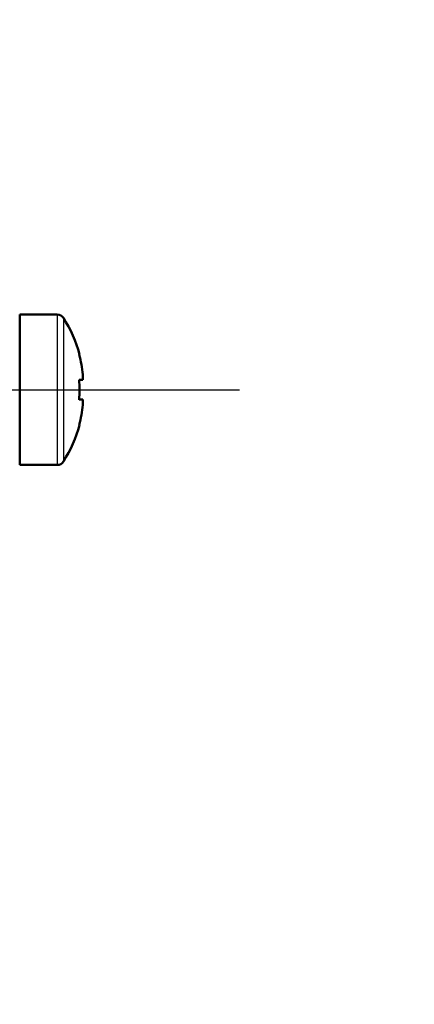
# Model space of a CAD drawing. Units: millimetres. Extents: x 0 to 420, y 0 to 297.
# Drawn here: x 112 to 115, y 237 to 244 of the extents above; entities that cross this region are included whole.
import ezdxf

# ---------------------------------------------------------------- set-up
doc = ezdxf.new("R2010")
doc.units = ezdxf.units.MM
doc.header["$LTSCALE"] = 0.18189
doc.linetypes.add('CENTER', pattern=[50.8, 31.75, -6.35, 6.35, -6.35])
doc.layers.add('NoLayerName_001', color=7, linetype='Continuous')
doc.styles.get("Standard").update_dxf_attribs({"font": 'txt', "bigfont": 'extfont2'})
doc.dimstyles.get("Standard").update_dxf_attribs({"dimtxt": 2.5, "dimasz": 2.5, "dimexe": 1.25, "dimexo": 0.625, "dimtad": 1, "dimzin": 0, "dimdsep": 46, "dimtxsty": 'Standard', "dimcen": 2.5, "dimadec": 0, "dimazin": 0, "dimtfac": 0.75, "dimtmove": 0, "dimatfit": 3, "dimfxl": 1, "dimarcsym": 0})

# ---------------------------------------------------------------- blocks, each defined once
blk = doc.blocks.new('_OPEN30')
at = {"color": 0, "linetype": 'ByBlock', "lineweight": -2}
for p, q in [((-1, 0.267949), (0, 0)), ((0, 0), (-1, -0.267949)), ((0, 0), (-1, 0))]:
    blk.add_line(p, q, dxfattribs=at)
blk = doc.blocks.new('*D10')
at = {"layer": 'Defpoints', "color": 0}
for p in [(30.5834, 251.9053), (30.5834, 215.8379), (189.5834, 215.8379)]:
    blk.add_point(p, dxfattribs=at)
at = {"layer": 'NoLayerName_001', "color": 0, "linetype": 'Continuous', "lineweight": 25}
for p, q in [((30.5834, 215.8379), (30.5834, 254.6553)), ((189.5834, 215.8379), (189.5834, 254.6553)), ((188.0834, 251.9053), (32.0834, 251.9053))]:
    blk.add_line(p, q, dxfattribs=at)
at = {"layer": 'NoLayerName_001', "color": 0, "lineweight": 25, "xscale": 1.5, "yscale": 1.5, "zscale": 1.5}
for p, rotation in [((30.5834, 251.9053), 180), ((189.5834, 251.9053), 360)]:
    blk.add_blockref('_OPEN30', p, dxfattribs=dict(at, rotation=rotation))
at = {"layer": 'NoLayerName_001', "color": 0, "lineweight": 25, "insert": (110.0834, 255.5073), "char_height": 4, "attachment_point": 5}
blk.add_mtext('\\A1;\\W0.700000;950{{\\H0.800000x;\\A1;±5}}（ただしパッキンの厚みを除く）', dxfattribs=at)

msp = doc.modelspace()

# ---------------------------------------------------------------- linework, layer by layer
at = {"layer": 'NoLayerName_001', "color": 7, "linetype": 'Continuous', "lineweight": 50}
for p, q in [((112.25, 241.7149), (112.25, 240.7816)), ((112.4828, 241.7149), (112.25, 241.7149)), ((112.6424, 241.3424), (112.6424, 241.3099)), ((112.6424, 241.3099), (112.6187, 241.3099)), ((112.6187, 241.1866), (112.6424, 241.1866)), ((112.6424, 241.1866), (112.6424, 241.1541)), ((112.25, 240.7816), (112.4828, 240.7816))]:
    msp.add_line(p, q, dxfattribs=at)
at = {"layer": 'NoLayerName_001', "color": 8, "linetype": 'Continuous', "lineweight": 25}
for p, q in [((112.4828, 241.7149), (112.4828, 240.7816)), ((112.5208, 241.694), (112.5208, 240.8025))]:
    msp.add_line(p, q, dxfattribs=at)
at = {"layer": 'NoLayerName_001', "color": 7, "linetype": 'CENTER', "lineweight": 25}
msp.add_line((100.3865, 241.2482), (113.6136, 241.2482), dxfattribs=at)
at = {"layer": 'NoLayerName_001', "color": 7, "linetype": 'Continuous', "lineweight": 50}
msp.add_lwpolyline([(112.6187, 241.466), (112.6196, 241.4664), (112.6203, 241.4667), (112.6207, 241.4669), (112.6208, 241.467)], dxfattribs=at)
for centre, radius, start, end in [((112.4828, 241.6699), 0.045, 32.33603, 90), ((111.8167, 241.2482), 0.8333, 15.21928, 32.33603), ((111.8167, 241.2482), 0.831, 6.50342, 15.18786), ((111.7077, 241.2482), 0.9131, 356.12725, 3.87275), ((111.8167, 241.2482), 0.831, 344.81214, 353.49658), ((111.8167, 241.2482), 0.8333, 327.66397, 344.78072), ((113.2252, 242.2519), 1.3637, 243.59288, 243.69064), ((112.4828, 240.8266), 0.045, 270, 327.66397)]:
    msp.add_arc(centre, radius, start, end, dxfattribs=at)

# ---------------------------------------------------------------- dimensions: what is measured, and where the dimension line sits
at = {"layer": 'NoLayerName_001', "color": 7, "linetype": 'Continuous', "lineweight": 25}
dim = msp.add_linear_dim(base=(30.5834, 251.9053), p1=(189.5834, 215.8379), p2=(30.5834, 215.8379), angle=180, text='\\W0.700000;950{{\\H0.800000x;\\A1;±5}}（ただしパッキンの厚みを除く）', dimstyle='Standard', override={"dimtxt": 4, "dimasz": 1.5, "dimexe": 2.75, "dimexo": 0, "dimgap": 1, "dimdec": 1, "dimzin": 8, "dimpost": '<>{{\\H0.800000x;\\A1;±5}}（ただしパッキンの厚みを除く）', "dimblk": 'OPEN30', "dimclrd": 0, "dimclre": 0, "dimclrt": 0, "dimtp": 5, "dimtm": 5, "dimtfac": 0.8, "dimtolj": 1, "dimlwd": 25, "dimlwe": 25}, dxfattribs=at)
dim.commit()
dim.dimension.update_dxf_attribs({"geometry": '*D10', "text_midpoint": (110.0834, 251.9053), "dimtype": 160})

doc.saveas('drawing.dxf')
